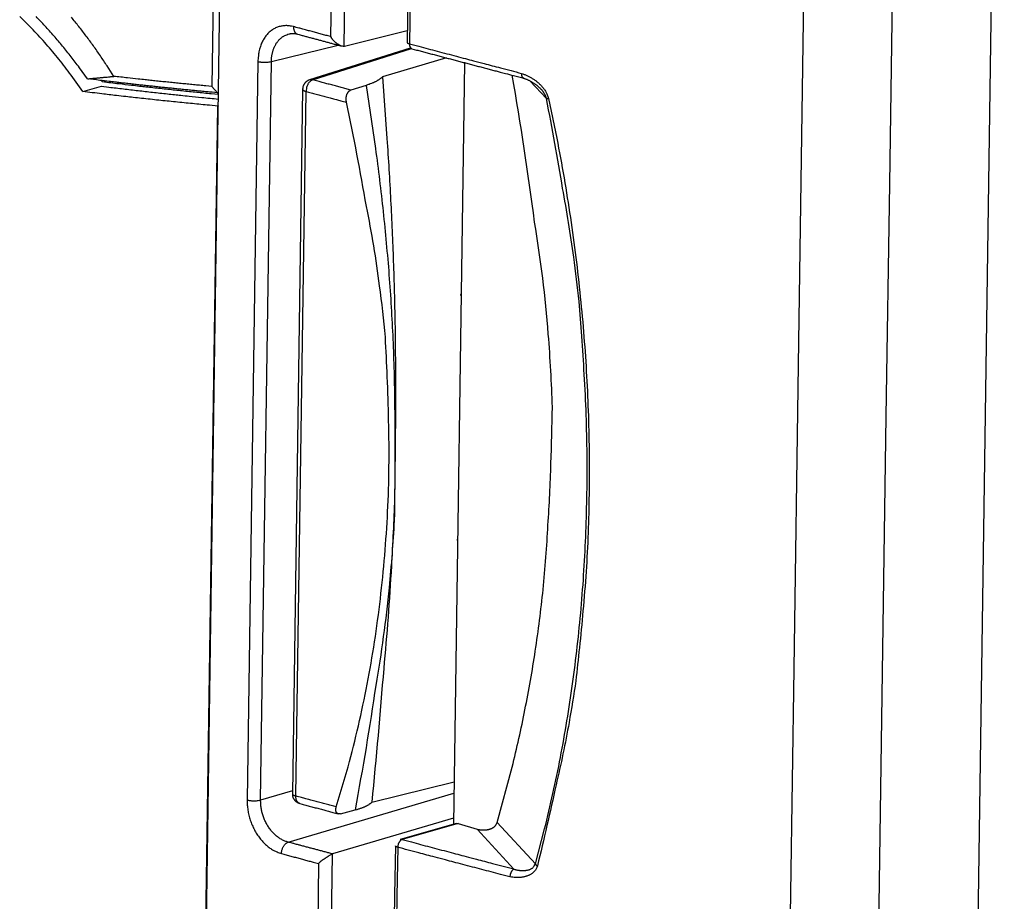
# Model space of a CAD drawing. Extents: x 6 to 292, y 6 to 204.
# Drawn here: x 37 to 43, y 159 to 165 of the extents above; entities that cross this region are included whole.
import ezdxf

# ---------------------------------------------------------------- set-up
doc = ezdxf.new("R2010")
doc.units = 0
doc.layers.add('204', color=7, linetype='CONTINUOUS')

msp = doc.modelspace()

# ---------------------------------------------------------------- linework, layer by layer
at = {"layer": '204', "color": 2, "linetype": 'CONTINUOUS'}
for p, q in [((38.081366, 155.27676), (38.327356, 172.18288)), ((38.286866, 172.1619), (38.171277, 164.21832)), ((39.00029, 172.19855), (38.888556, 164.51971)), ((39.081496, 172.19815), (38.968925, 164.46206)), ((42.47668, 136.83629), (42.960145, 170.06248)), ((38.971768, 164.46265), (39.351823, 164.55697)), ((38.530606, 164.36883), (38.933431, 164.4688)), ((39.3702, 164.45052), (38.761122, 164.25802)), ((38.779526, 164.25806), (39.377582, 164.44706)), ((38.449173, 164.36929), (38.384226, 159.90533)), ((38.465658, 159.90487), (38.530606, 164.36883)), ((39.588954, 164.39091), (39.201377, 164.27672)), ((39.697933, 164.36212), (39.630949, 159.75852)), ((37.51078, 164.24546), (37.529503, 164.25093)), ((40.095446, 164.25129), (40.193325, 164.14535)), ((37.390673, 164.18769), (37.504587, 164.21975)), ((38.171277, 164.21832), (38.205818, 164.17996)), ((38.205818, 164.17996), (38.210931, 164.18139)), ((38.719429, 164.20176), (38.657464, 159.94304)), ((38.678067, 159.92949), (38.740031, 164.18819)), ((39.102918, 164.22439), (39.01149, 164.19648)), ((38.079255, 155.2929), (38.207388, 164.09982)), ((39.137564, 159.89184), (39.634684, 160.01522)), ((38.657739, 159.96147), (38.465658, 159.90487)), ((38.63135, 159.65091), (39.63368, 159.94623)), ((38.947869, 159.82234), (39.036122, 159.84511)), ((39.631474, 159.79462), (38.900715, 159.57932)), ((39.648209, 159.76345), (39.309116, 159.66658)), ((39.659566, 159.76319), (39.320665, 159.66637)), ((39.659566, 159.76319), (39.773829, 159.72861)), ((39.773829, 159.72861), (39.995658, 159.48677)), ((40.126023, 159.51905), (39.894809, 159.76931)), ((38.897872, 159.57836), (38.829837, 154.90255)), ((38.815829, 159.52151), (38.748631, 154.90293))]:
    msp.add_line(p, q, dxfattribs=at)
for points in [[(42.40875, 173.4756), (42.388284, 172.06911, 0.00000005), (42.367819, 170.66263, 0.00000006), (42.347354, 169.25615, 0.00000005), (42.326889, 167.84966), (42.306424, 166.44317), (42.285959, 165.03669), (42.265494, 163.63026), (42.245029, 162.22373, 0), (42.224561, 160.81706), (42.204099, 159.41076), (42.183644, 158.005), (42.163169, 156.59779), (42.142662, 155.18846), (42.122239, 153.78483), (42.101938, 152.38958), (42.081309, 150.97186), (42.060199, 149.52102), (42.040379, 148.15889, 0), (42.022461, 146.92745), (41.99945, 145.34593), (41.964006, 142.91002), (41.917591, 139.71999)], [(41.384755, 139.72039), (41.415283, 141.81837), (41.445804, 143.91594), (41.476313, 146.01265), (41.506853, 148.11148), (41.537438, 150.2135), (41.567901, 152.30703), (41.598181, 154.38804), (41.628949, 156.50257), (41.660435, 158.66651), (41.689997, 160.69812), (41.716722, 162.53482), (41.751045, 164.89366), (41.80391, 168.52682, -0.00000001), (41.873141, 173.28475, 0)], [(39.464341, 172.2898), (39.457242, 171.80198), (39.450146, 171.31425), (39.443052, 170.82672), (39.435951, 170.3387, -0.00000002), (39.428839, 169.84994), (39.421756, 169.36315), (39.414715, 168.87927, -0.00000003), (39.40756, 168.3876, -0.00000005), (39.400239, 167.88444, -0.00000004), (39.393364, 167.41205), (39.38715, 166.98498, -0.00000008), (39.379168, 166.4365, -0.00000016), (39.366875, 165.59172, -0.00000008), (39.350775, 164.4854, -0.00000004)], [(39.478192, 172.28073), (39.471092, 171.79291, 0.00000007), (39.463995, 171.30518, 0.00000008), (39.4569, 170.81765, 0.00000007), (39.449798, 170.32963, 0.00000006), (39.442686, 169.84087, 0.00000006), (39.435602, 169.35408, 0.00000005), (39.428561, 168.8702, 0.00000005), (39.421406, 168.37853, 0.00000004), (39.414085, 167.87537, 0.00000003), (39.407211, 167.40298, 0.00000002), (39.400997, 166.97591, 0.00000003), (39.393016, 166.42743), (39.380724, 165.58265), (39.364626, 164.47633)], [(37.390673, 164.18769), (37.32008, 164.28722, 0.0097173), (37.246754, 164.38252, 0.01004186), (37.170554, 164.47344, 0.01029528), (37.091769, 164.55998, 0.01052112), (37.010508, 164.64174, 0.01081654)], [(37.418724, 164.26427), (37.370235, 164.33189, 0.00654059), (37.320429, 164.39765, 0.00667935), (37.269241, 164.4615, 0.0067667), (37.216799, 164.52345, 0.00681652), (37.163142, 164.58332, 0.00690699), (37.108385, 164.64116, 0.00701135)], [(37.578257, 164.2795), (37.538231, 164.34213, 0.00518678), (37.497154, 164.40358, 0.0052499), (37.454978, 164.46381, 0.00530208), (37.411781, 164.52282, 0.00535375), (37.367565, 164.58051, 0.00540141), (37.32241, 164.63689, 0.00543012)], [(38.664547, 164.57992), (38.652685, 164.58267, 0.0166423), (38.640876, 164.5846, 0.01731488), (38.629118, 164.58565, 0.017746), (38.617447, 164.58588, 0.01807755), (38.605915, 164.58523, 0.01846929), (38.594551, 164.58375, 0.01882642), (38.583397, 164.5814, 0.01914262), (38.572481, 164.57822, 0.01943291), (38.561848, 164.57418, 0.01943616), (38.55152, 164.56933, 0.01915927), (38.541539, 164.56365, 0.01886025), (38.531922, 164.5572, 0.01854825), (38.522717, 164.54996, 0.01815609), (38.513937, 164.54199, 0.01774929), (38.505632, 164.53328, 0.01739334), (38.497806, 164.52388, 0.01710026), (38.490501, 164.51376, 0.01599553), (38.483722, 164.50309, 0.01438957), (38.477512, 164.49189, 0.01523114), (38.471848, 164.4799, 0.01743323), (38.466766, 164.46703, 0.01284015), (38.462341, 164.45461, 0.00460522), (38.458642, 164.4431, 0.01733455), (38.45535, 164.4275, 0.02784538), (38.452182, 164.40254, 0.01294175), (38.449173, 164.36929, 0.00666822)], [(38.530606, 164.36883), (38.530858, 164.37767, -0.0085048), (38.531404, 164.3864, -0.00869468), (38.532256, 164.39502, -0.00885119), (38.533399, 164.40353, -0.00902316), (38.534844, 164.41189, -0.00924948), (38.536578, 164.4201, -0.00950431), (38.538609, 164.42814, -0.00978074), (38.540924, 164.43599, -0.0100732), (38.543531, 164.44364, -0.01032305), (38.546413, 164.45107, -0.01049313), (38.549572, 164.45828, -0.01072725), (38.552993, 164.46526, -0.01099112), (38.55668, 164.47199, -0.01124749), (38.560612, 164.47845, -0.01146893), (38.564793, 164.48465, -0.01189188), (38.569215, 164.49056, -0.01248565), (38.573884, 164.49617, -0.01250777), (38.578748, 164.50148, -0.01202837), (38.583795, 164.50645, -0.01349611), (38.589149, 164.51113, -0.01628439), (38.594859, 164.51553, -0.01261115), (38.60034, 164.51946, -0.00438723), (38.605395, 164.52286, -0.01794582), (38.612235, 164.52641, -0.03183752), (38.623194, 164.53082, -0.01574607), (38.637804, 164.53596, -0.00830411)], [(38.637682, 164.53594), (38.64055, 164.5366, -0.00844912), (38.643459, 164.53716, -0.00820203), (38.646409, 164.53764, -0.00818582), (38.649404, 164.53802, -0.00839453), (38.652445, 164.5383, -0.00809903), (38.655513, 164.53849, -0.00747764), (38.6586, 164.53858, -0.00823952), (38.661782, 164.53856, -0.00981684), (38.665084, 164.53842, -0.00723807), (38.668207, 164.53823, -0.00224099), (38.67105, 164.53801, -0.01027482), (38.674784, 164.53748, -0.01720339), (38.680641, 164.53634, -0.0079948), (38.688377, 164.53466, -0.0041002)], [(38.888556, 164.51971), (38.87454, 164.52347, -0.00002079), (38.860529, 164.52723, -0.00002079), (38.846525, 164.53099, -0.00002081), (38.832509, 164.53475, -0.00002074), (38.818473, 164.53852, -0.00001987), (38.804497, 164.54227, -0.00001838), (38.790605, 164.546, -0.00001985), (38.776492, 164.54979, -0.00002299), (38.762051, 164.55368, -0.00001744), (38.748495, 164.55732, -0.00000652), (38.73624, 164.56062, -0.00002358), (38.720505, 164.56485, -0.00003922), (38.696275, 164.57137, -0.0000191), (38.664547, 164.57992, -0.0000102)], [(38.664547, 164.57992), (38.664625, 164.5748, 0.01777325), (38.665041, 164.56973, 0.01602963), (38.665796, 164.56471, 0.01805854), (38.666969, 164.55978, 0.02489639), (38.66862, 164.55505, 0.02175349), (38.670432, 164.55072, 0.00919742), (38.672303, 164.54693, 0.03375387), (38.675355, 164.54321, 0.07104278), (38.680797, 164.53909, 0.04123555), (38.688377, 164.53466, 0.0223301)], [(38.688377, 164.53466), (38.699473, 164.53167, 0.00001479), (38.71057, 164.52869, 0.00001481), (38.721668, 164.5257, 0.00001479), (38.732767, 164.52271, 0.00001473), (38.743868, 164.51972, 0.00001468), (38.754969, 164.51673, 0.00001463), (38.766072, 164.51375, 0.0000146), (38.777176, 164.51076, 0.00001458), (38.788282, 164.50777, 0.0000145), (38.799387, 164.50479, 0.00001435), (38.810489, 164.5018, 0.00001445), (38.821603, 164.49882, 0.00001472), (38.832735, 164.49583, 0.00001422), (38.843823, 164.49285, 0.0000131), (38.854846, 164.48989, 0.00001461), (38.866048, 164.48688, 0.00001788), (38.877514, 164.4838, 0.00001298), (38.888278, 164.48091, 0.00000201), (38.898009, 164.4783, 0.00001908), (38.910513, 164.47495, 0.00003895), (38.929781, 164.46978, 0.0000194), (38.955021, 164.46302, 0.00000995)], [(38.888556, 164.51971), (38.891267, 164.51511, 0.01273771), (38.894215, 164.51064, 0.01297817), (38.897414, 164.5063, 0.01255002), (38.900832, 164.5021, 0.01155231), (38.904452, 164.49805, 0.01082655), (38.908244, 164.49414, 0.01018752), (38.912198, 164.49038, 0.00977759), (38.916292, 164.48678, 0.0094792), (38.920513, 164.48333, 0.00879312), (38.924813, 164.48005, 0.00762712), (38.929167, 164.47695, 0.00845152), (38.933646, 164.474, 0.011024), (38.938263, 164.47124, 0.00758024), (38.94263, 164.46869, -0.00199488), (38.946602, 164.46643, 0.0179922), (38.951608, 164.46453, 0.05155171), (38.959148, 164.46308, 0.03024841), (38.968925, 164.46206, 0.01579626)], [(39.350775, 164.4854), (39.350885, 164.48451, 0.06239752), (39.351211, 164.48363, 0.05393809), (39.351755, 164.48276, 0.04765433), (39.352541, 164.4819, 0.04275947), (39.353579, 164.48105, 0.02628137), (39.354686, 164.48026, 0.01050856), (39.355797, 164.47957, 0.02532592), (39.357519, 164.47877, 0.03028948), (39.360507, 164.47768, 0.01226637), (39.364626, 164.47633, 0.00609903)], [(39.364626, 164.47633), (39.36468, 164.47292, 0.01770275), (39.364958, 164.46954, 0.0159374), (39.36546, 164.46619, 0.0179642), (39.366241, 164.4629, 0.02482265), (39.36734, 164.45975, 0.0216955), (39.368545, 164.45686, 0.00913624), (39.369791, 164.45433, 0.03376052), (39.371823, 164.45185, 0.0713418), (39.375449, 164.44911, 0.04148631), (39.380501, 164.44617, 0.02245984)], [(39.364626, 164.47633), (39.42109, 164.46134, 0.00007511), (39.477413, 164.4464, 0.00006866), (39.533406, 164.43157, 0.00007532), (39.59032, 164.41652, 0.00009008), (39.648606, 164.40112, 0.00006837), (39.70335, 164.38667, 0.00002345), (39.752854, 164.37362, 0.00009623), (39.816499, 164.35687, 0.00016531), (39.914616, 164.3311, 0.00008071), (40.04316, 164.29738, 0.00004274)], [(38.968925, 164.46206), (38.969183, 164.46209, 0.0030496), (38.969438, 164.46213, 0.00288003), (38.969687, 164.46217, 0.00323021), (38.969935, 164.46222, 0.00393282), (38.970185, 164.46226, 0.00308156), (38.970417, 164.46231, 0.00111281), (38.970625, 164.46235, 0.0044163), (38.970883, 164.46241, 0.00791186), (38.971269, 164.46251, 0.00404635), (38.971768, 164.46265, 0.0021962)], [(39.380501, 164.44617), (39.408666, 164.43869, 0.00003736), (39.436836, 164.43121, 0.00003735), (39.465012, 164.42373, 0.00003734), (39.493194, 164.41626, 0.00003733), (39.521381, 164.4088, 0.00003731), (39.549574, 164.40133, 0.00003728), (39.577771, 164.39387, 0.0000373), (39.605976, 164.38641, 0.00003735), (39.63419, 164.37895, 0.00003724), (39.662401, 164.3715, 0.00003699), (39.690607, 164.36405, 0.00003732), (39.718849, 164.3566, 0.00003809), (39.747141, 164.34914, 0.00003701), (39.775326, 164.34172, 0.00003457), (39.80335, 164.33434, 0.00003814), (39.831836, 164.32684, 0.00004543), (39.860996, 164.31917, 0.00003446), (39.888378, 164.31197, 0.00001183), (39.913136, 164.30546, 0.00004858), (39.944952, 164.29711, 0.00008351), (39.993979, 164.28426, 0.0000408), (40.058198, 164.26743, 0.00002161)], [(38.449173, 164.36929), (38.454689, 164.36795, 0.01458329), (38.460803, 164.3668, 0.01107506), (38.467542, 164.36582, 0.01023166), (38.474871, 164.36507, 0.01167983), (38.482685, 164.36463, 0.0091311), (38.490314, 164.3644, 0.00447962), (38.497409, 164.36437, 0.01149934), (38.50565, 164.3649, 0.02070604), (38.516834, 164.36642, 0.01278643), (38.530606, 164.36883, 0.00756171)], [(40.058198, 164.26743), (40.0565, 164.268, -0.0306264), (40.054875, 164.26877, -0.03048953), (40.053327, 164.26976, -0.02919922), (40.051857, 164.27095, -0.02755564), (40.05048, 164.27233, -0.02488123), (40.049197, 164.27388, -0.02165654), (40.048019, 164.27558, -0.02221665), (40.046949, 164.27749, -0.02473189), (40.045997, 164.27963, -0.01726634), (40.045167, 164.28172, -0.00509355), (40.044472, 164.2837, -0.02315245), (40.043906, 164.2865, -0.03703806), (40.04347, 164.29113, -0.01629), (40.04316, 164.29738, -0.00802337)], [(40.04316, 164.29738), (40.051272, 164.29452, -0.00711291), (40.059362, 164.29141, -0.00689613), (40.067433, 164.28805, -0.00688512), (40.075475, 164.28443, -0.00712943), (40.083474, 164.28055, -0.00727234), (40.091423, 164.2764, -0.00738805), (40.099312, 164.27197, -0.00749859), (40.107133, 164.26727, -0.0076732), (40.114876, 164.26228, -0.00773899), (40.122532, 164.257, -0.00777132), (40.130089, 164.25142, -0.00798863), (40.137545, 164.24554, -0.00845176), (40.144882, 164.23932, -0.00852833), (40.152058, 164.23281, -0.00848363), (40.159028, 164.226, -0.01062051), (40.165835, 164.21864, -0.01453685), (40.172462, 164.21062, -0.01064815), (40.178615, 164.20281, -0.00119338), (40.184142, 164.19549, -0.01798299), (40.190008, 164.18525, -0.03736602), (40.197207, 164.16848, -0.01860127), (40.205554, 164.14592, -0.00927741)], [(37.418724, 164.26427), (37.428753, 164.26522, -0.00027313), (37.438778, 164.26616, -0.00031155), (37.448796, 164.26708, -0.00027462), (37.45882, 164.268, -0.00015144), (37.468854, 164.26892, -0.00007419), (37.478841, 164.26982, -0.00002434), (37.488761, 164.27073, 0.00008574), (37.498829, 164.27165, 0.00027384), (37.50912, 164.27261, 0.00021361), (37.518775, 164.27351, -0.00006291), (37.5275, 164.27432, 0.00056312), (37.538669, 164.27541, 0.00132994), (37.555822, 164.27717, 0.00067564), (37.578257, 164.2795, 0.0003398)], [(38.205818, 164.17996), (38.172951, 164.183, -0.00031483), (38.140091, 164.18607, -0.00031491), (38.107239, 164.18919, -0.00031496), (38.074394, 164.19235, -0.00031497), (38.041556, 164.19556, -0.00031491), (38.008726, 164.1988, -0.00031474), (37.975904, 164.20208, -0.00031497), (37.943087, 164.20541, -0.00031553), (37.910274, 164.20878, -0.00031474), (37.877477, 164.21218, -0.00031279), (37.8447, 164.21563, -0.00031554), (37.811896, 164.21912, -0.00032201), (37.779051, 164.22266, -0.00031275), (37.746346, 164.22623, -0.00029165), (37.713844, 164.22981, -0.00032241), (37.680825, 164.2335, -0.00038564), (37.647041, 164.23732, -0.00029129), (37.615334, 164.24093, -0.00009402), (37.586683, 164.24421, -0.00041419), (37.549862, 164.24853, -0.00072618), (37.493095, 164.25531, -0.00035509), (37.418724, 164.26427, -0.00018726)], [(37.51078, 164.24546), (37.51042, 164.24599, -0.00003239), (37.510059, 164.24651, -0.00003509), (37.509699, 164.24703, -0.00003246), (37.509338, 164.24756, -0.00002369), (37.508977, 164.24808, -0.00001767), (37.508617, 164.2486, -0.0000132), (37.50826, 164.24912, -0.00000635), (37.507896, 164.24965, 0.00000494), (37.507525, 164.25019, 0.00000413), (37.507175, 164.25069, -0.00000851), (37.50686, 164.25115, 0.00002484), (37.506455, 164.25174, 0.00006851), (37.50583, 164.25265, 0.0000351), (37.505012, 164.25383, 0.00001723)], [(38.210755, 164.16925), (38.166903, 164.17346, -0.00042083), (38.123072, 164.17775, -0.00041756), (38.079273, 164.1821, -0.00042116), (38.035442, 164.18654, -0.00043017), (37.991559, 164.19105, -0.00041822), (37.947866, 164.19562, -0.00039065), (37.904446, 164.20023, -0.00043142), (37.860342, 164.205, -0.00051465), (37.815223, 164.20997, -0.00039079), (37.772871, 164.21467, -0.00013401), (37.734589, 164.21897, -0.00055172), (37.685454, 164.22464, -0.00095031), (37.609814, 164.2336, -0.00046487), (37.51078, 164.24546, -0.00024637)], [(38.171277, 164.21832), (38.134141, 164.22175, -0.00035638), (38.097021, 164.22523, -0.00035367), (38.059925, 164.22876, -0.00035662), (38.0228, 164.23235, -0.00036399), (37.985629, 164.236, -0.00035372), (37.948617, 164.23968, -0.0003303), (37.911835, 164.24339, -0.00036454), (37.87447, 164.24722, -0.00043452), (37.836244, 164.25121, -0.00032993), (37.80036, 164.25498, -0.00011339), (37.767924, 164.25841, -0.00046528), (37.726288, 164.26294, -0.00080072), (37.662187, 164.27007, -0.00039165), (37.578257, 164.2795, -0.0002076)], [(38.761122, 164.25802), (38.756698, 164.25644, 0.02010029), (38.752448, 164.25453, 0.02060848), (38.748375, 164.25226, 0.02047535), (38.744491, 164.24967, 0.02004797), (38.740825, 164.24677, 0.01912612), (38.737388, 164.24363, 0.01764365), (38.734204, 164.24025, 0.0191459), (38.731273, 164.23657, 0.02276944), (38.728621, 164.23258, 0.01735375), (38.726284, 164.22869, 0.00560866), (38.724306, 164.22506, 0.02474958), (38.722557, 164.22014, 0.04522033), (38.720927, 164.21226, 0.02227704), (38.719429, 164.20176, 0.01148837)], [(38.779526, 164.25806), (38.774776, 164.25601, 0.04203452), (38.769999, 164.25305, 0.03255123), (38.765174, 164.24917, 0.02971222), (38.76043, 164.24427, 0.03297479), (38.75594, 164.23831, 0.02450207), (38.75188, 164.23207, 0.01178106), (38.748402, 164.22587, 0.02803681), (38.745342, 164.21758, 0.04379704), (38.742547, 164.20486, 0.02320588), (38.740031, 164.18819, 0.01254789)], [(38.779526, 164.25806), (38.778049, 164.25845, 0.01134704), (38.776559, 164.25879, 0.01006186), (38.77506, 164.25906, 0.01129867), (38.773521, 164.25925, 0.0144815), (38.771933, 164.25936, 0.0110868), (38.770434, 164.25943, 0.00325902), (38.76907, 164.25945, 0.01657526), (38.76732, 164.25929, 0.02983133), (38.764634, 164.25881, 0.01444115), (38.761122, 164.25802, 0.00745037)], [(39.01149, 164.19648), (38.996975, 164.20032, -0.00002036), (38.982465, 164.20417, -0.00002012), (38.967963, 164.20801, -0.00002038), (38.953449, 164.21186, -0.00002107), (38.938915, 164.21571, -0.00002064), (38.924441, 164.21955, -0.00001937), (38.910056, 164.22336, -0.00002162), (38.895442, 164.22724, -0.00002614), (38.880488, 164.23121, -0.00001986), (38.866451, 164.23494, -0.00000653), (38.853761, 164.23831, -0.00002856), (38.837468, 164.24264, -0.00004991), (38.812379, 164.24932, -0.00002446), (38.779526, 164.25806, -0.00001293)], [(39.201377, 164.27672), (39.197869, 164.27306, -0.014688), (39.193994, 164.26944, -0.0133555), (39.189737, 164.26586, -0.01220064), (39.185108, 164.26232, -0.0112818), (39.180095, 164.25882, -0.00996248), (39.174766, 164.25538, -0.00855808), (39.169129, 164.25201, -0.00868304), (39.163018, 164.24865, -0.00946406), (39.156361, 164.24529, -0.00657371), (39.149911, 164.24217, -0.0021401), (39.14391, 164.23937, -0.00852821), (39.135493, 164.23594, -0.01295504), (39.121624, 164.23088, -0.00568638), (39.102918, 164.22439, -0.00286274)], [(39.201377, 164.27672), (39.229357, 163.90284, -0.00402848), (39.25152, 163.53071, -0.00370674), (39.267745, 163.16151, -0.00409138), (39.27746, 162.7877, -0.00494904), (39.280102, 162.40691, -0.00381181), (39.279001, 162.05002, -0.00133774), (39.274973, 161.72796, -0.00541056), (39.2561, 161.31999, -0.00949987), (39.209368, 160.69959, -0.00474934), (39.137564, 159.89184, -0.00254101)], [(39.894809, 159.76931), (39.985943, 160.10469, 0.01244219), (40.063048, 160.4504, 0.0109033), (40.125845, 160.80586, 0.01142754), (40.17284, 161.17757, 0.0133138), (40.20224, 161.56705, 0.00995623), (40.220458, 161.93871, 0.00367155), (40.228815, 162.27954, 0.01332023), (40.204369, 162.72014, 0.02198522), (40.121739, 163.3982, 0.01062665), (39.986491, 164.28621, 0.00557905)], [(40.056942, 164.26779), (40.06359, 164.26542, -0.00649766), (40.070236, 164.26286, -0.00616099), (40.07688, 164.26011, -0.0062534), (40.083522, 164.25716, -0.00680201), (40.090153, 164.25398, -0.0067875), (40.096733, 164.25062, -0.00641218), (40.103241, 164.24706, -0.00741814), (40.109801, 164.24319, -0.00937492), (40.116445, 164.23893, -0.00696996), (40.122658, 164.23481, -0.00178344), (40.128251, 164.23096, -0.01068596), (40.135237, 164.22542, -0.01905222), (40.145722, 164.21609, -0.00900225), (40.15929, 164.2034, -0.00458909)], [(38.207388, 164.09982), (38.156204, 164.10456, -0.0004887), (38.105048, 164.1094, -0.00048495), (38.053931, 164.11435, -0.00048913), (38.00278, 164.11939, -0.00049956), (37.95157, 164.12455, -0.00048566), (37.900583, 164.12978, -0.00045364), (37.849919, 164.13507, -0.00050094), (37.798458, 164.14056, -0.00059752), (37.745816, 164.1463, -0.00045374), (37.696404, 164.15174, -0.00015567), (37.651741, 164.15671, -0.00064048), (37.594422, 164.16332, -0.00110307), (37.506189, 164.1738, -0.00053962), (37.390673, 164.18769, -0.000286)], [(37.504587, 164.21975), (37.5486, 164.21436, 0.00042546), (37.592618, 164.20903, 0.00042208), (37.636631, 164.20379, 0.00042538), (37.680703, 164.19862, 0.0004339), (37.724856, 164.19351, 0.00042141), (37.768844, 164.1885, 0.00039331), (37.812581, 164.18359, 0.00043383), (37.857039, 164.17868, 0.00051674), (37.902551, 164.17374, 0.00039214), (37.945288, 164.16916, 0.00013484), (37.983932, 164.16504, 0.00055255), (38.033592, 164.15993, 0.0009498), (38.11012, 164.15227, 0.00046417), (38.210363, 164.14238, 0.00024596)], [(38.719429, 164.20176), (38.719592, 164.20043, 0.06208494), (38.720074, 164.19912, 0.05368341), (38.720882, 164.19782, 0.04753572), (38.722048, 164.19654, 0.04276793), (38.723589, 164.19527, 0.02630553), (38.725233, 164.19409, 0.010493), (38.726884, 164.19305, 0.02541641), (38.729446, 164.19186, 0.03041784), (38.733896, 164.19022, 0.01230452), (38.740031, 164.18819, 0.00611254)], [(38.740031, 164.18819), (38.755325, 164.18412, 0.00001874), (38.770617, 164.18006, 0.00001848), (38.785906, 164.17599, 0.00001873), (38.801213, 164.17193, 0.00001945), (38.816545, 164.16785, 0.00001909), (38.831817, 164.1638, 0.00001794), (38.847, 164.15976, 0.0000201), (38.86243, 164.15567, 0.0000244), (38.878223, 164.15148, 0.00001853), (38.893052, 164.14755, 0.000006), (38.90646, 164.14399, 0.00002682), (38.923684, 164.13943, 0.00004706), (38.950219, 164.1324, 0.00002306), (38.984974, 164.12319, 0.00001217)], [(38.984974, 164.12319), (38.983955, 164.12799, -0.013797), (38.983216, 164.13277, -0.01444921), (38.982768, 164.13753, -0.01454018), (38.982592, 164.14226, -0.01416194), (38.982687, 164.14693, -0.01402545), (38.983035, 164.15152, -0.01393723), (38.983637, 164.15602, -0.0141415), (38.984479, 164.16041, -0.01455552), (38.985564, 164.16467, -0.01442356), (38.986857, 164.16878, -0.01364523), (38.988353, 164.17272, -0.01592335), (38.990112, 164.17649, -0.021124), (38.992165, 164.18007, -0.01706353), (38.994218, 164.18332, -0.00466245), (38.996179, 164.18616, -0.02771903), (38.99916, 164.18907, -0.05833661), (39.004344, 164.19254, -0.03062011), (39.01149, 164.19648, -0.01592249)], [(39.102918, 164.22439), (39.159724, 163.84389, -0.00735517), (39.205993, 163.46193, -0.00669877), (39.24155, 163.07914, -0.00730374), (39.265051, 162.69075, -0.0089604), (39.275079, 162.29692, -0.00713005), (39.277359, 161.92741, -0.00276782), (39.273241, 161.59397, -0.01013232), (39.24214, 161.18861, -0.01866947), (39.161475, 160.59824, -0.01008051), (39.036122, 159.84511, -0.00558077)], [(40.193325, 164.14535), (40.19249, 164.14855, 0.00917951), (40.191534, 164.15173, 0.00925283), (40.190452, 164.1549, 0.00896502), (40.189254, 164.15805, 0.00834725), (40.187945, 164.16117, 0.00787142), (40.186535, 164.16427, 0.00744348), (40.185027, 164.16734, 0.00713468), (40.183427, 164.17039, 0.00685653), (40.181737, 164.1734, 0.00639106), (40.179979, 164.17636, 0.00575446), (40.178161, 164.17927, 0.0059666), (40.176242, 164.18217, 0.0066124), (40.17421, 164.18509, 0.00499896), (40.172266, 164.18779, 0.00201487), (40.170481, 164.19022, 0.00637495), (40.168098, 164.19321, 0.01040892), (40.164314, 164.19766, 0.00512558), (40.15929, 164.2034, 0.00277496)], [(38.923027, 159.86376), (38.994191, 160.10646, 0.00972564), (39.056559, 160.35355, 0.00954705), (39.109778, 160.6052, 0.00940365), (39.154132, 160.86123, 0.00931874), (39.189227, 161.1215, 0.00884348), (39.215757, 161.38395, 0.00809525), (39.233472, 161.64787, 0.00874118), (39.241443, 161.91886, 0.01020424), (39.23886, 162.19875, 0.00760706), (39.231198, 162.46309, 0.00256804), (39.219855, 162.70332, 0.01053381), (39.185033, 163.01379, 0.01781663), (39.105216, 163.49367, 0.00853088), (38.984974, 164.12319, 0.00445336)], [(40.126023, 159.51905), (40.182038, 159.73053, 0.00698856), (40.232648, 159.94516, 0.00689728), (40.277631, 160.1631, 0.00675802), (40.317199, 160.38402, 0.0066026), (40.351115, 160.60774, 0.0064473), (40.379616, 160.83387, 0.00629029), (40.402475, 161.06228, 0.00623231), (40.419843, 161.29299, 0.00625582), (40.431466, 161.52599, 0.00599198), (40.437823, 161.75964, 0.00552993), (40.438769, 161.99334, 0.00603092), (40.433507, 162.23206, 0.00711154), (40.421456, 162.47746, 0.00533939), (40.406893, 162.70856, 0.00179865), (40.390985, 162.91805, 0.00747925), (40.357987, 163.18741, 0.01280961), (40.290914, 163.60219, 0.00620487), (40.193325, 164.14535, 0.00326019)], [(40.205554, 164.14592), (40.25514, 163.90616, -0.00560622), (40.299255, 163.66612, -0.00565672), (40.337674, 163.42575, -0.00567478), (40.370616, 163.18528, -0.0056725), (40.397855, 162.94498, -0.00567225), (40.419634, 162.70512, -0.00566129), (40.435734, 162.46594, -0.00574333), (40.446305, 162.22733, -0.00589949), (40.451095, 161.98943, -0.0057882), (40.450626, 161.75361, -0.00545928), (40.444776, 161.52054, -0.00608953), (40.432604, 161.28568, -0.00736837), (40.413485, 161.04771, -0.00568352), (40.392282, 160.82527, -0.00194014), (40.370371, 160.62502, -0.00817923), (40.329715, 160.37409, -0.01466148), (40.250933, 159.99618, -0.00738833), (40.13806, 159.50638, -0.00395146)], [(40.193325, 164.14535), (40.193826, 164.14526, 0.02089746), (40.194423, 164.14519, 0.01365119), (40.195116, 164.14515, 0.01112318), (40.19593, 164.14514, 0.01011735), (40.196878, 164.14516, 0.00603415), (40.197829, 164.14519, 0.00198584), (40.198742, 164.14523, 0.00662425), (40.200095, 164.14534, 0.00836964), (40.202401, 164.14557, 0.00330527), (40.205554, 164.14592, 0.00159825)], [(38.209754, 164.10049), (38.209557, 164.10043, -0.00008709), (38.209361, 164.10037, -0.00007961), (38.209165, 164.10032, -0.00008734), (38.208967, 164.10026, -0.00010445), (38.208764, 164.1002, -0.00007928), (38.208573, 164.10015, -0.00002719), (38.2084, 164.1001, -0.00011158), (38.208178, 164.10004, -0.0001917), (38.207836, 164.09994, -0.00009359), (38.207388, 164.09982, -0.00004956)], [(39.676138, 162.95526), (39.676152, 162.9559, -0.00428869), (39.676176, 162.95653, -0.00427686), (39.676212, 162.95717, -0.00428036), (39.676259, 162.9578, -0.00428481), (39.676316, 162.95844, -0.00411576), (39.676383, 162.95907, -0.00381281), (39.67646, 162.9597, -0.00414145), (39.67655, 162.96033, -0.00484231), (39.676653, 162.96098, -0.00367118), (39.676757, 162.96159, -0.00132669), (39.676855, 162.96214, -0.00504289), (39.677003, 162.96285, -0.00852311), (39.677258, 162.96392, -0.00416126), (39.677609, 162.96533, -0.00221277)], [(39.655897, 161.47315), (39.655749, 161.47368, -0.00502362), (39.655609, 161.47422, -0.00488042), (39.655479, 161.47477, -0.004848), (39.655358, 161.47532, -0.00492015), (39.655248, 161.47588, -0.00472661), (39.655146, 161.47645, -0.00435945), (39.655055, 161.47702, -0.00478231), (39.654974, 161.47761, -0.00567401), (39.654903, 161.47822, -0.00421856), (39.654842, 161.47879, -0.00135913), (39.654792, 161.47931, -0.00595967), (39.654751, 161.48, -0.01008723), (39.65472, 161.48108, -0.00478858), (39.654699, 161.4825, -0.00248887)], [(38.384226, 159.90533), (38.384355, 159.89019, 0.01085146), (38.385133, 159.87496, 0.01074116), (38.386589, 159.85963, 0.0105081), (38.388688, 159.84426, 0.01030346), (38.391445, 159.8289, 0.010193), (38.394828, 159.81361, 0.01014996), (38.398855, 159.79843, 0.01015658), (38.403493, 159.78341, 0.01023964), (38.408757, 159.76861, 0.01025064), (38.414601, 159.75406, 0.01018696), (38.421026, 159.73981, 0.01020291), (38.427989, 159.72589, 0.0102795), (38.435487, 159.71237, 0.01039855), (38.443474, 159.69927, 0.01055635), (38.451945, 159.68666, 0.01085837), (38.460871, 159.67455, 0.01127951), (38.470247, 159.66299, 0.01123422), (38.479959, 159.65203, 0.0107548), (38.489971, 159.64171, 0.0121665), (38.500497, 159.63198, 0.01503629), (38.511607, 159.62286, 0.01198566), (38.522236, 159.61469, 0.0043961), (38.532005, 159.60764, 0.01717899), (38.544897, 159.60033, 0.03178739), (38.565116, 159.5914, 0.0165896), (38.59182, 159.58108, 0.00897744)], [(38.384226, 159.90533), (38.389741, 159.904, 0.01458022), (38.395855, 159.90284, 0.01107199), (38.402593, 159.90186, 0.01022827), (38.409922, 159.90112, 0.01167536), (38.417736, 159.90067, 0.00912712), (38.425365, 159.90044, 0.00447754), (38.432459, 159.90041, 0.0114937), (38.440701, 159.90094, 0.02069456), (38.451885, 159.90246, 0.01277863), (38.465658, 159.90487, 0.0075569)], [(38.63135, 159.65091), (38.621848, 159.65368, -0.01591833), (38.612412, 159.65709, -0.01555606), (38.603037, 159.66115, -0.01497052), (38.593753, 159.66582, -0.0144137), (38.584603, 159.67112, -0.01395067), (38.575609, 159.67699, -0.01357474), (38.566805, 159.68346, -0.01320022), (38.558213, 159.69049, -0.0128919), (38.54987, 159.69806, -0.01249218), (38.541789, 159.70615, -0.01204475), (38.534007, 159.71473, -0.01170151), (38.526535, 159.72376, -0.01147284), (38.519411, 159.73324, -0.01121294), (38.512643, 159.74312, -0.01095519), (38.506269, 159.75337, -0.01082965), (38.500291, 159.76398, -0.01081967), (38.494742, 159.77491, -0.01039797), (38.489625, 159.78606, -0.00968993), (38.484978, 159.79738, -0.01063855), (38.480791, 159.80909, -0.01268089), (38.4771, 159.82126, -0.0097283), (38.473919, 159.8328, -0.00347966), (38.471285, 159.84333, -0.01339375), (38.469074, 159.85687, -0.02352759), (38.467198, 159.87767, -0.01179581), (38.465658, 159.90487, -0.0062813)], [(38.657464, 159.94304), (38.657628, 159.94172, 0.06218863), (38.65811, 159.9404, 0.05375714), (38.658917, 159.93911, 0.04757684), (38.660083, 159.93782, 0.04278077), (38.661624, 159.93655, 0.02630041), (38.663268, 159.93538, 0.01048851), (38.664919, 159.93434, 0.02540095), (38.667481, 159.93315, 0.03038814), (38.671931, 159.93152, 0.01228979), (38.678067, 159.92949, 0.00610474)], [(38.657464, 159.94304), (38.657563, 159.93805, 0.02143389), (38.658085, 159.93313, 0.02209359), (38.65905, 159.92827, 0.02193334), (38.660426, 159.92352, 0.0213661), (38.662206, 159.91889, 0.02033134), (38.664331, 159.91443, 0.01872073), (38.666787, 159.91016, 0.02025198), (38.669645, 159.90607, 0.02404493), (38.672932, 159.90219, 0.01833354), (38.676212, 159.89866, 0.00590528), (38.679337, 159.89559, 0.02613672), (38.683877, 159.89241, 0.04804486), (38.691505, 159.8886, 0.02368427), (38.701879, 159.88424, 0.01217649)], [(38.701879, 159.88424), (38.698337, 159.88551, -0.04114263), (38.69498, 159.88734, -0.03722801), (38.691807, 159.88974, -0.03685461), (38.688865, 159.89278, -0.04008674), (38.68623, 159.89646, -0.02939859), (38.683945, 159.90028, -0.01329933), (38.68206, 159.90404, -0.03264748), (38.680485, 159.90935, -0.04618988), (38.679153, 159.91795, -0.02137375), (38.678067, 159.92949, -0.01106276)], [(38.923027, 159.86376), (38.907699, 159.86786, -0.00001663), (38.892376, 159.87197, -0.00001643), (38.877062, 159.87607, -0.00001664), (38.861734, 159.88018, -0.00001722), (38.846385, 159.88429, -0.00001687), (38.831101, 159.88839, -0.00001584), (38.81591, 159.89246, -0.00001769), (38.800476, 159.8966, -0.0000214), (38.784685, 159.90084, -0.00001626), (38.769861, 159.90482, -0.00000534), (38.75646, 159.90842, -0.00002341), (38.739254, 159.91304, -0.00004095), (38.71276, 159.92016, -0.00002007), (38.678067, 159.92949, -0.0000106)], [(39.036122, 159.84511), (39.045001, 159.84748, 0.004401), (39.053571, 159.84994, 0.00465432), (39.061821, 159.85249, 0.00498689), (39.069762, 159.85511, 0.00539104), (39.077374, 159.85782, 0.0056087), (39.084642, 159.86059, 0.00559421), (39.091541, 159.86342, 0.00662422), (39.09816, 159.86636, 0.00861351), (39.104507, 159.86946, 0.00721082), (39.110263, 159.8724, 0.00258749), (39.115295, 159.87509, 0.01127346), (39.120899, 159.87867, 0.0235594), (39.128406, 159.88434, 0.01372082), (39.137564, 159.89184, 0.00785855)], [(38.701879, 159.88424), (38.716403, 159.88033, 0.00001857), (38.730925, 159.87643, 0.00001834), (38.745444, 159.87252, 0.00001856), (38.75998, 159.86862, 0.00001919), (38.77454, 159.86471, 0.00001878), (38.789044, 159.86081, 0.00001762), (38.803463, 159.85694, 0.00001965), (38.818117, 159.85301, 0.00002375), (38.833116, 159.84899, 0.00001803), (38.847199, 159.84521, 0.00000593), (38.859932, 159.84179, 0.00002592), (38.876291, 159.83741, 0.00004524), (38.901495, 159.83066, 0.00002215), (38.934506, 159.82182, 0.0000117)], [(38.947869, 159.82234), (38.944499, 159.82165, -0.0221654), (38.941335, 159.8213, -0.02638286), (38.938387, 159.82133, -0.030262), (38.935647, 159.82169, -0.03277842), (38.933126, 159.82239, -0.03521615), (38.930816, 159.82341, -0.03659006), (38.928727, 159.82474, -0.03731593), (38.926852, 159.82635, -0.03695985), (38.925204, 159.82827, -0.03402356), (38.923769, 159.83042, -0.02937708), (38.922557, 159.83282, -0.02960273), (38.921586, 159.83551, -0.03224036), (38.920883, 159.83853, -0.02184572), (38.920358, 159.84151, -0.00629873), (38.919997, 159.84431, -0.02836967), (38.920146, 159.84829, -0.0428482), (38.921184, 159.85487, -0.01784386), (38.923027, 159.86376, -0.00856594)], [(39.648209, 159.76345), (39.649176, 159.7637, -0.01279243), (39.65014, 159.76389, -0.01226165), (39.651101, 159.76404, -0.0133299), (39.652075, 159.76413, -0.01530027), (39.653068, 159.76416, -0.01182135), (39.653999, 159.76416, -0.00483415), (39.654839, 159.76414, -0.01559897), (39.655896, 159.76401, -0.0256588), (39.657493, 159.76368, -0.01262326), (39.659566, 159.76319, -0.00678827)], [(39.773829, 159.72861), (39.777294, 159.72789, 0.00402199), (39.780761, 159.72722, 0.0039941), (39.78423, 159.72661, 0.00406303), (39.7877, 159.72606, 0.00424914), (39.791168, 159.72557, 0.00440003), (39.794632, 159.72514, 0.00454276), (39.798093, 159.72478, 0.00468466), (39.801548, 159.72449, 0.00485197), (39.804995, 159.72427, 0.00500862), (39.808434, 159.72411, 0.00518206), (39.811862, 159.72404, 0.00534626), (39.815278, 159.72403, 0.00552949), (39.818682, 159.7241, 0.00570175), (39.82207, 159.72426, 0.00589248), (39.825442, 159.72449, 0.00606959), (39.828797, 159.7248, 0.00626334), (39.832132, 159.7252, 0.00644558), (39.835446, 159.72569, 0.0066496), (39.838738, 159.72626, 0.00681995), (39.842007, 159.72693, 0.00698477), (39.845251, 159.72768, 0.00732462), (39.848471, 159.72854, 0.00790863), (39.851665, 159.7295, 0.0084135), (39.854828, 159.73057, 0.00900313), (39.857953, 159.73177, 0.00946571), (39.861035, 159.73308, 0.00993065), (39.864065, 159.73453, 0.01053975), (39.867044, 159.73611, 0.01138668), (39.869968, 159.73784, 0.01149745), (39.872828, 159.73972, 0.01113676), (39.875614, 159.74174, 0.01362146), (39.878342, 159.74401, 0.01847933), (39.881, 159.74655, 0.01364944), (39.883446, 159.74905, 0.00218608), (39.885615, 159.75139, 0.02268389), (39.887996, 159.75489, 0.0425679), (39.891092, 159.76096, 0.01944012), (39.894809, 159.76931, 0.00950201)], [(38.59182, 159.58108), (38.592189, 159.58809, -0.02286914), (38.593178, 159.59533, -0.01923664), (38.594796, 159.60284, -0.01930911), (38.597133, 159.61046, -0.02413291), (38.600258, 159.61797, -0.02065901), (38.603677, 159.62494, -0.01085636), (38.607186, 159.6311, -0.02818218), (38.612234, 159.63714, -0.05496474), (38.620398, 159.64379, -0.03547159), (38.63135, 159.65091, -0.02089541)], [(38.900715, 159.57932), (38.889476, 159.5823, -0.00000405), (38.878239, 159.58528, -0.00000146), (38.867004, 159.58826, -0.00000399), (38.85577, 159.59124, -0.00001228), (38.844538, 159.59422, -0.00001571), (38.833307, 159.5972, -0.00001516), (38.822077, 159.60018, -0.00001491), (38.810848, 159.60316, -0.00001489), (38.799619, 159.60614, -0.00001476), (38.788394, 159.60913, -0.0000145), (38.777175, 159.61211, -0.00001448), (38.765945, 159.61509, -0.00001461), (38.754699, 159.61808, -0.00001409), (38.7435, 159.62106, -0.00001306), (38.73237, 159.62402, -0.00001422), (38.721061, 159.62703, -0.00001665), (38.709489, 159.6301, -0.00001264), (38.698626, 159.633, -0.00000458), (38.688805, 159.63561, -0.00001736), (38.676196, 159.63897, -0.00002927), (38.656777, 159.64414, -0.00001428), (38.63135, 159.65091, -0.0000076)], [(39.320665, 159.66637), (39.317479, 159.66506, 0.04331755), (39.314266, 159.66314, 0.03342912), (39.311012, 159.66059, 0.03038045), (39.307806, 159.65733, 0.03363071), (39.304765, 159.65335, 0.02493176), (39.302011, 159.64917, 0.01203733), (39.29965, 159.645, 0.02834702), (39.297571, 159.63942, 0.04409627), (39.29567, 159.63086, 0.02337652), (39.293957, 159.61963, 0.01263975)], [(39.309116, 159.66658), (39.310085, 159.66683, -0.01277158), (39.311055, 159.66702, -0.01217581), (39.312023, 159.66717, -0.01316333), (39.313008, 159.66726, -0.01501974), (39.314014, 159.6673, -0.01153661), (39.31496, 159.66731, -0.00470305), (39.315814, 159.66729, -0.01513403), (39.316895, 159.66716, -0.02470426), (39.318534, 159.66685, -0.01208466), (39.320665, 159.66637, -0.00648376)], [(39.320665, 159.66637), (39.376853, 159.65145, 0.00007424), (39.4329, 159.63659, 0.00006786), (39.488619, 159.62183, 0.00007445), (39.545255, 159.60685, 0.00008904), (39.603255, 159.59153, 0.00006758), (39.657729, 159.57715, 0.00002318), (39.706991, 159.56416, 0.00009511), (39.770323, 159.54749, 0.00016339), (39.867956, 159.52185, 0.00007977), (39.995867, 159.48829, 0.00004224)], [(39.280123, 159.6287), (39.275807, 159.33217, 0.00000012), (39.271492, 159.03568, 0.00000013), (39.267178, 158.73932, 0.00000012), (39.262861, 158.44266, 0.00000009), (39.258537, 158.14555, 0.00000007), (39.25423, 157.84964, 0.00000005), (39.249949, 157.5555, 0.00000003), (39.2456, 157.25662), (39.241149, 156.95076), (39.236969, 156.6636, 0.00000003), (39.233191, 156.40399, -0.00000008), (39.228339, 156.07058, -0.00000023), (39.220865, 155.55706, -0.00000012), (39.211076, 154.88455, -0.00000006)], [(39.293957, 159.61963), (39.289642, 159.32309, -0.00000005), (39.285329, 159.02661, -0.00000005), (39.281017, 158.73025, -0.00000005), (39.276701, 158.43359, -0.00000005), (39.272378, 158.13648, -0.00000005), (39.268072, 157.84057, -0.00000005), (39.263793, 157.54643, -0.00000005), (39.259444, 157.24755, -0.00000006), (39.254993, 156.94169, -0.00000004), (39.250815, 156.65453, -0.00000002), (39.247038, 156.39492, -0.00000006), (39.242186, 156.06151, -0.0000001), (39.234714, 155.54798, -0.00000005), (39.224928, 154.87548, -0.00000003)], [(39.293957, 159.61963), (39.292044, 159.62017, -0.00910906), (39.290219, 159.62076, -0.00859792), (39.288484, 159.62139, -0.01050984), (39.286853, 159.62208, -0.01578018), (39.285355, 159.62283, -0.01457889), (39.284022, 159.62357, -0.00511579), (39.282884, 159.62426, -0.02625586), (39.28188, 159.6252, -0.07174747), (39.280958, 159.6267, -0.05141056), (39.280123, 159.6287, -0.03040276)], [(39.972491, 159.44067), (39.915697, 159.45555, -0.00007369), (39.859102, 159.4704, -0.00006748), (39.802896, 159.48516, -0.00007416), (39.745833, 159.50017, -0.00008887), (39.687467, 159.51554, -0.00006759), (39.632683, 159.52997, -0.00002321), (39.583172, 159.54303, -0.00009534), (39.519654, 159.55982, -0.00016436), (39.421909, 159.58571, -0.00008049), (39.293957, 159.61963, -0.00004269)], [(38.59182, 159.58108), (38.605807, 159.57735, 0.00001965), (38.619794, 159.57362, 0.00001949), (38.633776, 159.5699, 0.00001964), (38.647775, 159.56617, 0.00002003), (38.661797, 159.56244, 0.00001944), (38.675765, 159.55872, 0.00001814), (38.68965, 159.55503, 0.00002001), (38.703762, 159.55127, 0.00002382), (38.718206, 159.54743, 0.00001807), (38.731767, 159.54383, 0.00000622), (38.744028, 159.54057, 0.00002545), (38.75978, 159.53638, 0.00004372), (38.784046, 159.52994, 0.00002137), (38.815829, 159.52151, 0.00001132)], [(38.815829, 159.52151), (38.818653, 159.52471, -0.01261523), (38.821712, 159.52784, -0.01250596), (38.825019, 159.53091, -0.01128523), (38.828542, 159.53393, -0.00909629), (38.832264, 159.53691, -0.00748392), (38.836157, 159.53986, -0.00613157), (38.840208, 159.54278, -0.00498675), (38.844397, 159.54569, -0.00380857), (38.84871, 159.54861, -0.00270788), (38.8531, 159.55152, -0.00147907), (38.857543, 159.55444, -0.00084963), (38.862107, 159.55743, -0.00057937), (38.866809, 159.5605, 0.00063264), (38.871256, 159.56345, 0.00344776), (38.875301, 159.56618, -0.00372004), (38.88038, 159.56928, -0.01610032), (38.888004, 159.57338, -0.00947032), (38.897872, 159.57836, -0.00471177)], [(38.900715, 159.57932), (38.900499, 159.57924, -0.00030747), (38.90028, 159.57917, -0.00027082), (38.900058, 159.57909, -0.00028957), (38.899829, 159.57902, -0.0003389), (38.89959, 159.57893, -0.00024825), (38.899363, 159.57886, -0.00008071), (38.899156, 159.57879, -0.00034224), (38.898881, 159.5787, -0.00056082), (38.898447, 159.57855, -0.00026051), (38.897872, 159.57836, -0.00013446)], [(40.13806, 159.50638), (40.134992, 159.49762, -0.02409515), (40.131199, 159.48953, -0.02737696), (40.126635, 159.48214, -0.0276969), (40.12145, 159.47541, -0.02481463), (40.115761, 159.46936, -0.02313456), (40.109678, 159.46394, -0.02176819), (40.103258, 159.45915, -0.02068735), (40.096555, 159.45493, -0.0191764), (40.089597, 159.45125, -0.01759492), (40.08244, 159.44804, -0.01560899), (40.075117, 159.44528, -0.01424503), (40.067658, 159.44292, -0.01307928), (40.060079, 159.44095, -0.01204187), (40.052438, 159.43932, -0.01105938), (40.044756, 159.43805, -0.01158563), (40.036865, 159.43714, -0.01281995), (40.028712, 159.43659, -0.00959675), (40.021011, 159.43627, -0.00390114), (40.014012, 159.43615, -0.0121264), (40.004949, 159.43663, -0.01893139), (39.990915, 159.43817, -0.00898297), (39.972491, 159.44067, -0.00478004)], [(39.995658, 159.48677), (39.993296, 159.48551, 0.02844275), (39.991002, 159.48393, 0.02682705), (39.988778, 159.48204, 0.02400934), (39.986633, 159.47985, 0.02120843), (39.98459, 159.4774, 0.01851385), (39.982658, 159.47474, 0.01591739), (39.980856, 159.47188, 0.01619216), (39.979186, 159.46878, 0.01821672), (39.977669, 159.46544, 0.01327267), (39.976325, 159.46219, 0.00409368), (39.975182, 159.45918, 0.01842513), (39.974183, 159.45518, 0.03346956), (39.973286, 159.44892, 0.0166572), (39.972491, 159.44067, 0.00862414)], [(39.995867, 159.48829), (39.995926, 159.48821, -0.05169505), (39.99596, 159.48812, -0.06724746), (39.995967, 159.48803, -0.0674105), (39.995953, 159.48793, -0.04777944), (39.995923, 159.48784, -0.03284484), (39.99588, 159.48774, -0.02265979), (39.995828, 159.48765, -0.01192105), (39.995773, 159.48755, 0.00218456), (39.995718, 159.48745, 0.00215833), (39.995664, 159.48735, -0.01179701), (39.995615, 159.48726, 0.02656817), (39.995587, 159.48715, 0.10033037), (39.995603, 159.48699, 0.05669029), (39.995658, 159.48677, 0.02660256)], [(39.995658, 159.48677), (40.00212, 159.48509, 0.00641904), (40.008558, 159.48359, 0.00642018), (40.014972, 159.48227, 0.00667457), (40.021357, 159.48114, 0.00724511), (40.027705, 159.48021, 0.00773738), (40.034011, 159.4795, 0.00821143), (40.040269, 159.479, 0.00870846), (40.046476, 159.47874, 0.00929278), (40.052624, 159.47871, 0.00980692), (40.058708, 159.47893, 0.0103157), (40.06472, 159.47941, 0.01097501), (40.070663, 159.48015, 0.01184334), (40.076529, 159.48118, 0.0121971), (40.082286, 159.48248, 0.01228276), (40.087898, 159.48408, 0.01610605), (40.093394, 159.48613, 0.02367217), (40.098752, 159.48872, 0.01839359), (40.103723, 159.49138, 0.0025372), (40.108185, 159.49399, 0.03192952), (40.112982, 159.49851, 0.06657345), (40.118983, 159.507, 0.03175346), (40.126023, 159.51905, 0.01533417)], [(40.126023, 159.51905), (40.126508, 159.51799, 0.01914511), (40.127089, 159.51693, 0.01600788), (40.127766, 159.51586, 0.01595761), (40.128563, 159.51477, 0.01748079), (40.129494, 159.51365, 0.01223862), (40.13043, 159.5126, 0.00433337), (40.131328, 159.51165, 0.01535485), (40.132663, 159.51046, 0.02288663), (40.134941, 159.50868, 0.0101283), (40.13806, 159.50638, 0.00511825)]]:
    msp.add_lwpolyline(points, format="xyb", dxfattribs=at)
for points in [[(39.677458, 162.95496), (39.677289, 162.955), (39.677128, 162.95503), (39.676983, 162.95507), (39.676798, 162.95511), (39.676513, 162.95517), (39.676138, 162.95526)], [(39.654699, 161.4825), (39.654869, 161.48246), (39.655031, 161.48242), (39.655177, 161.48239), (39.655364, 161.48235), (39.655652, 161.48229), (39.656029, 161.4822)]]:
    msp.add_lwpolyline(points, dxfattribs=at)

doc.saveas('drawing.dxf')
